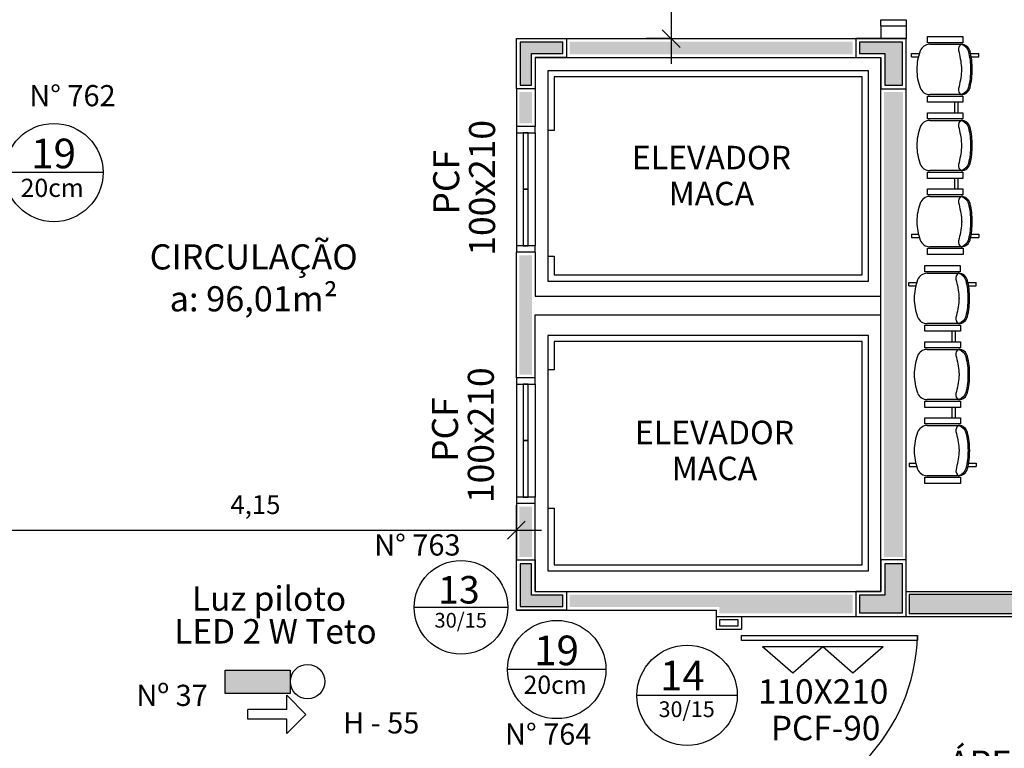
# Model space of a CAD drawing. Units: millimetres. Extents: x 1441 to 5932, y 387 to 4080.
# Drawn here: x 1582 to 1590, y 420 to 426 of the extents above; entities that cross this region are included whole.
import ezdxf
from ezdxf.enums import TextEntityAlignment as Align

# ---------------------------------------------------------------- set-up
doc = ezdxf.new("R2010")
doc.units = ezdxf.units.MM
for name, color, linetype in [('250', 251, 'Continuous'), ('252', 252, 'Continuous'), ('COTA', 13, 'Continuous'), ('ESQUADRIA', 1, 'Continuous'), ('ESTRUT', 10, 'Continuous'), ('PAREDE', 4, 'Continuous'), ('PILAR', 250, 'Continuous'), ('PPCI', 10, 'Continuous'), ('TEXTO', 1, 'Continuous')]:
    doc.layers.add(name, color=color, linetype=linetype)
doc.styles.add('ARIAL', font='GOTHIC.TTF')
doc.styles.add('estilo4', font='GOTHIC.TTF', dxfattribs={"height": 0.15})
doc.styles.add('REGUA60', font='GOTHIC.TTF')
doc.styles.get("Standard").update_dxf_attribs({"font": 'GOTHIC.TTF'})
doc.styles.add('STYLE1', font='GOTHIC.TTF')
doc.dimstyles.new('ISO-25', dxfattribs={"dimtxt": 2.5, "dimasz": 2.5, "dimexe": 1.25, "dimexo": 0.625, "dimtad": 1, "dimtxsty": 'Standard', "dimcen": 2.5, "dimadec": 0, "dimazin": 0, "dimtfac": 1, "dimtmove": 0, "dimatfit": 3, "dimfxl": 1, "dimarcsym": 0})

# ---------------------------------------------------------------- blocks, each defined once
blk = doc.blocks.new('13')
at = {"layer": 'PPCI'}
blk.add_lwpolyline([(0.4384, 0), (-0.4384, 0)], dxfattribs=at)
blk.add_circle((0, 0), 0.4384, dxfattribs=at)
at = {"layer": 'PPCI', "style": 'ARIAL'}
for s, height, p in [('13', 0.25704, (-0.0201, 0.0359)), ('30/15', 0.13764, (-0.003, -0.1897))]:
    blk.add_text(s, height=height, dxfattribs=at).set_placement(p, align=Align.CENTER)
blk = doc.blocks.new('19')
at = {"layer": 'PPCI'}
blk.add_line((0.3832, 0), (-0.3842, 0), dxfattribs=at)
blk.add_circle((0, 0), 0.3835, dxfattribs=at)
for s, height, style, p in [('19', 0.23095, 'ARIAL', (-0.1766, 0.0337)), ('20cm', 0.14172, 'estilo4', (-0.2587, -0.1899))]:
    blk.add_text(s, height=height, dxfattribs=dict(at, style=style)).set_placement(p)
blk = doc.blocks.new('COTATR')
at = {"color": 6}
blk.add_line((-70.7, -70.7), (70.7, 70.7), dxfattribs=at)
at = {"color": 0, "linetype": 'ByBlock'}
blk.add_line((0, 0), (200, 0), dxfattribs=at)
blk = doc.blocks.new('*D265')
at = {"layer": 'COTA', "color": 0, "lineweight": -2, "transparency": 16777216}
for p, q in [((1581.7024, 421.4285), (1581.7024, 421.9659)), ((1585.8524, 421.4285), (1585.8524, 421.9659)), ((1581.7034, 421.7659), (1585.8514, 421.7659))]:
    blk.add_line(p, q, dxfattribs=at)
at = {"layer": 'Defpoints', "color": 0, "transparency": 16777216}
for p in [(1585.8524, 421.7659), (1581.7024, 421.1285), (1585.8524, 421.1285)]:
    blk.add_point(p, dxfattribs=at)
at = {"layer": 'COTA', "color": 0, "lineweight": -2, "transparency": 16777216, "xscale": 0.001, "yscale": 0.001, "zscale": 0.001, "rotation": 180}
blk.add_blockref('COTATR', (1581.7024, 421.7659), dxfattribs=at)
at = {"layer": 'COTA', "color": 0, "lineweight": -2, "transparency": 16777216, "xscale": 0.001, "yscale": 0.001, "zscale": 0.001}
blk.add_blockref('COTATR', (1585.8524, 421.7659), dxfattribs=at)
at = {"layer": 'COTA', "color": 2, "transparency": 16777216, "insert": (1583.7774, 421.9496), "char_height": 0.15, "attachment_point": 5, "style": 'REGUA60'}
blk.add_mtext('4,15', dxfattribs=at)
blk = doc.blocks.new('A$C4266114B')
at = {"layer": 'PPCI'}
for p, q in [((0, 0.1561), (0.7089, 0.1561)), ((0, 0.1561), (0.1772, 0)), ((0.1772, 0), (0.3544, 0.1561)), ((0.3544, 0.1561), (0.5316, 0)), ((0.5316, 0), (0.7089, 0.1561))]:
    blk.add_line(p, q, dxfattribs=at)
blk = doc.blocks.new('14')
at = {"layer": 'PPCI'}
blk.add_lwpolyline([(0.3989, 0), (-0.3989, 0)], dxfattribs=at)
blk.add_circle((0, 0), 0.3989, dxfattribs=at)
at = {"layer": 'PPCI', "style": 'ARIAL'}
for s, height, p in [('14', 0.23391, (-0.0379, 0.0408)), ('30/15', 0.12526, (-0.0036, -0.1728))]:
    blk.add_text(s, height=height, dxfattribs=at).set_placement(p, align=Align.CENTER)
blk = doc.blocks.new('*D236')
at = {"layer": 'COTA', "color": 13, "lineweight": -2, "transparency": 16777216}
for p, q in [((1587.0836, 427.7786), (1586.8836, 427.7786)), ((1587.0836, 427.7776), (1587.0836, 425.6788)), ((1587.0836, 425.6778), (1586.8836, 425.6778))]:
    blk.add_line(p, q, dxfattribs=at)
at = {"layer": 'Defpoints', "color": 0, "transparency": 16777216}
for p in [(1587.1819, 427.7786), (1587.0836, 425.6778), (1587.1819, 425.6778)]:
    blk.add_point(p, dxfattribs=at)
at = {"layer": 'COTA', "color": 13, "lineweight": -2, "transparency": 16777216, "xscale": 0.001, "yscale": 0.001, "zscale": 0.001}
for p, rotation in [((1587.0836, 427.7786), 90), ((1587.0836, 425.6778), 270)]:
    blk.add_blockref('COTATR', p, dxfattribs=dict(at, rotation=rotation))
at = {"layer": 'COTA', "color": 2, "transparency": 16777216, "insert": (1586.8999, 426.7282), "char_height": 0.15, "attachment_point": 5, "rotation": 90, "style": 'REGUA60'}
blk.add_mtext('2,1', dxfattribs=at)
blk = doc.blocks.new('ARQHUFSM3P$0$LONGARINA3CAD_P1')
at = {"linetype": 'Continuous'}
for p, q in [((-33.81, 80.58), (-8.71, 80.59)), ((-48.26, 73.13), (-42.19, 73.13)), ((-48.26, 70.6), (-48.26, 73.13)), ((-48.26, 70.63), (-42.89, 70.63)), ((-1.33, 73.13), (5.23, 73.13)), ((-0.86, 70.63), (5.23, 70.63)), ((5.23, 70.63), (5.23, 73.13)), ((-8.69, 40.59), (-33.79, 40.58)), ((-14.08, 34.47), (-14.08, 26.14)), ((-11.58, 34.47), (-11.58, 26.14)), ((-33.78, 20.01), (-8.68, 20.02)), ((-8.66, -19.98), (-33.76, -19.99)), ((-14.05, -26.1), (-14.05, -34.43)), ((-11.55, -26.1), (-11.55, -34.43)), ((-33.76, -40.56), (-8.66, -40.55)), ((-48.23, -70.56), (-48.23, -73.08)), ((-48.23, -70.59), (-42.86, -70.59)), ((-48.23, -73.08), (-42.16, -73.08)), ((-1.3, -73.08), (5.26, -73.08)), ((-0.84, -70.59), (5.26, -70.59)), ((5.26, -70.59), (5.26, -73.08)), ((-8.64, -80.55), (-33.74, -80.56))]:
    blk.add_line(p, q, dxfattribs=at)
for points in [[(-7.44, 86.72), (-7.43, 81.82), (-35.6, 81.81), (-35.6, 86.7)], [(-7.41, 39.37), (-7.41, 34.47), (-35.58, 34.46), (-35.58, 39.36)], [(-7.41, 26.15), (-7.41, 21.25), (-35.57, 21.23), (-35.57, 26.13)], [(-7.39, -21.2), (-7.39, -26.1), (-35.55, -26.11), (-35.55, -21.21)], [(-7.39, -34.43), (-7.38, -39.33), (-35.55, -39.34), (-35.55, -34.44)], [(-7.36, -81.78), (-7.36, -86.67), (-35.53, -86.69), (-35.53, -81.79)]]:
    blk.add_lwpolyline(points, close=True, dxfattribs=at)
for points in [[(-8.71, 80.59, 0.342833), (-10.93, 75.8, -0.037263), (-8.55, 62.19, -0.049093), (-8.55, 59, -0.037263), (-10.92, 45.39, 0.342833), (-8.69, 40.59), (-8.69, 40.59)], [(-8.71, 80.59, -0.272556), (-3.08, 74.82, -0.059776), (-1.36, 60.6, -0.059776), (-3.07, 46.38, -0.272556), (-8.69, 40.59)], [(-8.68, 20.02, 0.342833), (-10.9, 15.23, -0.037263), (-8.52, 1.62, -0.049093), (-8.52, -1.58, -0.037263), (-10.89, -15.18, 0.342833), (-8.66, -19.98), (-8.66, -19.98)], [(-8.68, 20.02, -0.272556), (-3.06, 14.25, -0.059776), (-1.33, 0.03, -0.059776), (-3.04, -14.2, -0.272556), (-8.66, -19.98)], [(-8.66, -40.55, 0.342833), (-10.88, -45.35, -0.037263), (-8.5, -58.95, -0.049093), (-8.5, -62.15, -0.037263), (-10.86, -75.76, 0.342833), (-8.64, -80.55), (-8.64, -80.55)], [(-8.66, -40.55, -0.272556), (-3.03, -46.33, -0.059776), (-1.31, -60.55, -0.059776), (-3.02, -74.77, -0.272556), (-8.64, -80.55)]]:
    blk.add_lwpolyline(points, format="xyb", dxfattribs=at)
for centre, radius, start, end in [((-33.8, 72.42), 8.16, 90.0258, 159.45404), ((-8.7, 73.48), 7.11, 13.36817, 90.0258), ((-2.26, 60.6), 41.85, 159.45404, 180.0258), ((-61.48, 60.53), 61.46, 0.06193, 13.73814), ((-2.26, 60.6), 41.85, 180.0258, 200.59756), ((-61.48, 60.61), 61.46, 346.31347, 359.98968), ((-33.79, 48.75), 8.16, 200.59756, 270.0258), ((-8.69, 47.71), 7.11, 270.0258, 346.68344), ((-33.78, 11.85), 8.16, 90.0258, 159.45404), ((-8.68, 12.91), 7.11, 13.36817, 90.0258), ((-2.23, 0.03), 41.85, 159.45404, 180.0258), ((-61.46, -0.04), 61.46, 0.06193, 13.73814), ((-2.23, 0.03), 41.85, 180.0258, 200.59756), ((-61.46, 0.04), 61.46, 346.31347, 359.98968), ((-33.76, -11.83), 8.16, 200.59756, 270.0258), ((-8.67, -12.87), 7.11, 270.0258, 346.68344), ((-2.21, -60.55), 41.85, 159.45404, 180.0258), ((-33.75, -48.73), 8.16, 90.0258, 159.45404), ((-8.65, -47.66), 7.11, 13.36817, 90.0258), ((-61.43, -60.62), 61.46, 0.06193, 13.73814), ((-2.21, -60.55), 41.85, 180.0258, 200.59756), ((-61.43, -60.54), 61.46, 346.31347, 359.98968), ((-33.74, -72.4), 8.16, 200.59756, 270.0258), ((-8.64, -73.44), 7.11, 270.0258, 346.68344)]:
    blk.add_arc(centre, radius, start, end, dxfattribs=at)

msp = doc.modelspace()

# ---------------------------------------------------------------- hatches: boundary and pattern name
at = {"layer": 'PILAR'}
h = msp.add_hatch(color=256, dxfattribs=at)
h.paths.add_polyline_path([(1580.5124, 449.5085), (1580.6524, 449.5085), (1580.6524, 450.1385), (1581.2824, 450.1385), (1581.2824, 450.2785), (1580.5124, 450.2785)])
h.paths.add_polyline_path([(1584.8324, 450.1385), (1585.4624, 450.1385), (1585.4624, 449.5085), (1585.5724, 449.5085), (1585.5724, 450.2785), (1584.8324, 450.2785)])
h.paths.add_polyline_path([(1585.2324, 446.0085), (1585.5724, 446.0085), (1585.5724, 446.3485), (1585.2324, 446.3485)])
h.paths.add_polyline_path([(1580.2324, 446.0085), (1580.4324, 446.0085), (1580.4324, 446.3485), (1580.2324, 446.3485)])
h.paths.add_polyline_path([(1580.5124, 446.0085), (1580.6824, 446.0085), (1580.6824, 446.3485), (1580.5124, 446.3485)])
h.paths.add_polyline_path([(1576.3324, 440.8585), (1576.5724, 440.8585), (1576.5724, 441.0985), (1576.3324, 441.0985)])
h.paths.add_polyline_path([(1580.5124, 440.8585), (1580.7024, 440.8585), (1580.7024, 441.0985), (1580.5124, 441.0985)])
h.paths.add_polyline_path([(1585.4324, 441.7585), (1585.7724, 441.7585), (1585.7724, 441.9985), (1585.4324, 441.9985)])
h.paths.add_polyline_path([(1580.2424, 440.8585), (1580.4324, 440.8585), (1580.4324, 441.0985), (1580.2424, 441.0985)])
h.paths.add_polyline_path([(1580.2424, 438.0585), (1580.4324, 438.0585), (1580.4324, 438.2985), (1580.2424, 438.2985)])
h.paths.add_polyline_path([(1577.7724, 438.1085), (1577.9624, 438.1085), (1577.9624, 438.2985), (1577.7724, 438.2985)])
h.paths.add_polyline_path([(1574.6824, 438.1085), (1574.8724, 438.1085), (1574.8724, 438.2985), (1574.6824, 438.2985)])
h.paths.add_polyline_path([(1576.2324, 433.9085), (1576.4724, 433.9085), (1576.4724, 434.1485), (1576.2324, 434.1485)])
h.paths.add_polyline_path([(1580.2424, 433.9085), (1580.4324, 433.9085), (1580.4324, 434.1485), (1580.2424, 434.1485)])
h.paths.add_polyline_path([(1580.5124, 433.9085), (1580.7024, 433.9085), (1580.7024, 434.1485), (1580.5124, 434.1485)])
h.paths.add_polyline_path([(1576.2324, 427.8085), (1576.4724, 427.8085), (1576.4724, 428.0485), (1576.2324, 428.0485)])
h.paths.add_polyline_path([(1580.5124, 427.8085), (1580.7024, 427.8085), (1580.7024, 428.0485), (1580.5124, 428.0485)])
h.paths.add_polyline_path([(1580.2424, 427.8085), (1580.4324, 427.8085), (1580.4324, 428.0485), (1580.2424, 428.0485)])
h.paths.add_polyline_path([(1588.7824, 425.3085), (1588.9224, 425.3085), (1588.9224, 425.5585), (1588.9224, 425.5585), (1588.9224, 425.6485), (1588.5824, 425.6485), (1588.5824, 425.5585), (1588.7824, 425.5585)])
h.paths.add_polyline_path([(1585.8824, 425.3085), (1585.9724, 425.3085), (1585.9724, 425.5585), (1586.2224, 425.5585), (1586.2224, 425.6485), (1585.8824, 425.6485)])
h.paths.add_polyline_path([(1586.0824, 427.8085), (1586.2724, 427.8085), (1586.2724, 428.0485), (1586.0824, 428.0485)])
h.paths.add_polyline_path([(1592.1424, 427.8085), (1592.4824, 427.8085), (1592.4824, 428.0485), (1592.1424, 428.0485)])
h.paths.add_polyline_path([(1598.5424, 427.8085), (1598.7824, 427.8085), (1598.7824, 428.0485), (1598.5424, 428.0485)])
h.paths.add_polyline_path([(1606.1924, 427.3585), (1606.4324, 427.3585), (1606.4324, 427.5985), (1606.1924, 427.5985)])
h.paths.add_polyline_path([(1606.1924, 432.358), (1606.1924, 432.0756), (1606.3324, 432.0756), (1606.3324, 432.416), (1606.0917, 432.6567), (1605.9927, 432.5578)])
h.paths.add_polyline_path([(1602.1796, 436.3001), (1602.314, 436.4345), (1602.1796, 436.5688), (1602.0453, 436.4345)])
h.paths.add_polyline_path([(1599.0133, 439.4664), (1599.1477, 439.6007), (1599.0133, 439.7351), (1598.879, 439.6007)])
h.paths.add_polyline_path([(1596.4102, 441.8585), (1596.692, 441.8585), (1596.892, 441.6584), (1596.991, 441.7574), (1596.75, 441.9985), (1596.4102, 441.9985)])
h.paths.add_polyline_path([(1592.0424, 441.8085), (1592.2324, 441.8085), (1592.2324, 441.9985), (1592.0424, 441.9985)])
h.paths.add_polyline_path([(1592.1424, 433.9085), (1592.4824, 433.9085), (1592.4824, 434.1485), (1592.1424, 434.1485)])
h.paths.add_polyline_path([(1586.0824, 433.9085), (1586.2724, 433.9085), (1586.2724, 434.1485), (1586.0824, 434.1485)])
h.paths.add_polyline_path([(1595.4924, 433.9585), (1595.6824, 433.9585), (1595.6824, 434.1485), (1595.4924, 434.1485)])
h = msp.add_hatch(color=256, dxfattribs=at)
h.paths.add_polyline_path([(1586.2224, 421.2485), (1585.9724, 421.2485), (1585.9724, 421.4985), (1585.8824, 421.4985), (1585.8824, 421.1585), (1586.2224, 421.1585)])
h.paths.add_polyline_path([(1588.9224, 421.2485), (1588.9224, 421.2485), (1588.9224, 421.4985), (1588.7824, 421.4985), (1588.7824, 421.2485), (1588.5824, 421.2485), (1588.5824, 421.1085), (1588.9224, 421.1085)])
h.paths.add_polyline_path([(1592.4824, 421.3985), (1592.2424, 421.3985), (1592.2424, 421.1585), (1592.4824, 421.1585)])
at = {"layer": 'PPCI'}
h = msp.add_hatch(color=256, dxfattribs=at)
h.paths.add_polyline_path([(1591.5474, 408.9035), (1590.5462, 408.9035), (1590.5462, 408.7535), (1591.5474, 408.7535)])
h.paths.add_polyline_path([(1592.2674, 418.3285), (1592.2674, 418.5035), (1592.0674, 418.5035), (1592.0674, 418.3535), (1592.1674, 418.3535), (1592.1674, 408.9035), (1591.9974, 408.9035), (1591.9974, 408.7535), (1592.2674, 408.7535)])
h.paths.add_polyline_path([(1587.6174, 412.2535), (1587.4674, 412.2535), (1587.4674, 409.5535), (1587.6174, 409.5535)])
h.paths.add_polyline_path([(1587.6174, 418.3535), (1588.8774, 418.3535), (1588.8774, 418.5035), (1587.4674, 418.5035), (1587.4674, 413.2785), (1587.4674, 412.7035), (1587.6174, 412.7035)])
h.paths.add_polyline_path([(1590.5174, 418.5035), (1589.2274, 418.5035), (1589.2274, 418.3535), (1590.5174, 418.3535)])
h.paths.add_polyline_path([(1592.5474, 421.2535), (1592.5374, 421.2535), (1592.5374, 421.1035), (1592.3974, 421.1035), (1592.3974, 418.5035), (1592.3174, 418.5035), (1592.3174, 418.3535), (1592.5474, 418.3535)])
h.paths.add_polyline_path([(1592.1874, 421.2535), (1588.9774, 421.2535), (1588.9774, 421.1035), (1592.1874, 421.1035)])
msp.add_hatch(color=256, dxfattribs=at).paths.add_polyline_path([(1584.0548, 420.4667), (1583.5362, 420.4667), (1583.5362, 420.6526), (1584.0548, 420.6526)])

# ---------------------------------------------------------------- linework, layer by layer
at = {"layer": '252'}
for p, q in [((1585.8524, 424.9285), (1585.8524, 424.0285)), ((1586.0024, 424.9285), (1586.0024, 424.0285)), ((1585.8524, 422.9285), (1585.8524, 422.0285)), ((1586.0024, 422.9285), (1586.0024, 422.0285))]:
    msp.add_line(p, q, dxfattribs=at)
for points in [[(1586.1024, 423.7475), (1588.6524, 423.7475), (1588.6524, 425.4225), (1586.1024, 425.4225)], [(1586.1024, 421.441), (1588.6524, 421.441), (1588.6524, 423.316), (1586.1024, 423.316)]]:
    msp.add_lwpolyline(points, close=True, dxfattribs=at)
for points in [[(1586.1024, 423.9475), (1586.1524, 423.9475), (1586.1524, 423.7975), (1588.6024, 423.7975), (1588.6024, 425.3725), (1586.1524, 425.3725), (1586.1524, 424.9475), (1586.1024, 424.9475)], [(1586.1024, 421.941), (1586.1524, 421.941), (1586.1524, 421.491), (1588.6024, 421.491), (1588.6024, 423.266), (1586.1524, 423.266), (1586.1524, 423.041), (1586.1024, 423.041)]]:
    msp.add_lwpolyline(points, dxfattribs=at)
msp.add_arc((1587.5533, 420.9654), 1.4896, 273.43038, 358.57979, dxfattribs=at)
at = {"layer": 'ESQUADRIA'}
msp.add_line((1588.7524, 425.7785), (1588.9524, 425.7785), dxfattribs=at)
for points in [[(1588.7524, 425.7785), (1588.7524, 425.8285), (1588.9524, 425.8285), (1588.9524, 425.7785)], [(1585.8524, 424.9785), (1585.8524, 424.9285), (1586.0024, 424.9285), (1586.0024, 424.9785)], [(1586.0024, 423.9785), (1586.0024, 424.0285), (1585.8524, 424.0285), (1585.8524, 423.9785)], [(1585.8524, 422.9785), (1585.8524, 422.9285), (1586.0024, 422.9285), (1586.0024, 422.9785)], [(1586.0024, 421.9785), (1586.0024, 422.0285), (1585.8524, 422.0285), (1585.8524, 421.9785)]]:
    msp.add_lwpolyline(points, dxfattribs=at)
for points in [[(1585.9474, 424.4785), (1585.9474, 424.9285), (1585.9074, 424.9285), (1585.9074, 424.4785)], [(1585.9474, 424.0285), (1585.9474, 424.4785), (1585.9074, 424.4785), (1585.9074, 424.0285)], [(1585.9474, 422.4785), (1585.9474, 422.9285), (1585.9074, 422.9285), (1585.9074, 422.4785)], [(1585.9474, 422.0285), (1585.9474, 422.4785), (1585.9074, 422.4785), (1585.9074, 422.0285)]]:
    msp.add_lwpolyline(points, close=True, dxfattribs=at)
at = {"layer": 'ESTRUT'}
msp.add_lwpolyline([(1587.6424, 420.9285), (1589.0424, 420.9285), (1589.0424, 420.8885), (1587.6424, 420.8885)], close=True, dxfattribs=at)
for points in [[(1586.2774, 425.5535), (1588.5274, 425.5535), (1586.2774, 425.6535), (1588.5274, 425.6535)], [(1585.8774, 425.0035), (1585.9774, 425.0035), (1585.8774, 425.2535), (1585.9774, 425.2535)], [(1588.7774, 421.5535), (1588.9274, 421.5535), (1588.7774, 425.2535), (1588.9274, 425.2535)], [(1585.8774, 423.0035), (1585.9774, 423.0035), (1585.8774, 423.9535), (1585.9774, 423.9535)], [(1585.8774, 421.5535), (1585.9774, 421.5535), (1585.8774, 421.9535), (1585.9774, 421.9535)], [(1588.5274, 421.2535), (1586.2774, 421.2535), (1587.4674, 421.1535)], [(1587.4674, 421.1535), (1586.2774, 421.2535), (1586.2774, 421.1535)], [(1588.5274, 421.2535), (1587.4674, 421.1535), (1588.5274, 421.1035)], [(1588.5274, 421.1035), (1587.4674, 421.1535), (1587.4674, 421.1035)]]:
    msp.add_solid(points, dxfattribs=at)
at = {"layer": 'PAREDE'}
for p, q in [((1588.7524, 425.7785), (1588.7524, 425.6785)), ((1588.7524, 425.7785), (1588.9524, 425.7785)), ((1588.9524, 425.7785), (1588.9524, 425.6785)), ((1585.8524, 425.6785), (1588.9524, 425.6785)), ((1586.0024, 425.5285), (1588.7524, 425.5285)), ((1588.7524, 423.6285), (1588.7524, 425.5285)), ((1588.9524, 421.2785), (1588.9524, 425.5285)), ((1588.9524, 425.5285), (1588.9524, 425.5285)), ((1585.8524, 425.2785), (1585.8524, 424.9785)), ((1586.0024, 425.2785), (1586.0024, 424.9785)), ((1586.0024, 424.9785), (1585.8524, 424.9785)), ((1586.0024, 423.9785), (1585.8524, 423.9785)), ((1585.8524, 422.9785), (1585.8524, 423.9785)), ((1586.0024, 423.9785), (1586.0024, 423.6285)), ((1586.0024, 423.6285), (1588.7524, 423.6285)), ((1588.7524, 421.2785), (1588.7524, 423.6285)), ((1586.0024, 423.4785), (1588.7524, 423.4785)), ((1586.0024, 422.9785), (1586.0024, 423.4785)), ((1586.0024, 422.9785), (1585.8524, 422.9785)), ((1586.0024, 421.9785), (1585.8524, 421.9785)), ((1585.8524, 421.9785), (1585.8524, 421.5285)), ((1586.0024, 421.2785), (1586.0024, 421.9785)), ((1586.0024, 421.2785), (1588.7524, 421.2785)), ((1588.9524, 421.2785), (1592.2124, 421.2785)), ((1585.8524, 421.1285), (1587.4424, 421.1285)), ((1587.4424, 421.1285), (1587.4424, 420.9785)), ((1587.4424, 421.0785), (1592.2924, 421.0785)), ((1587.6424, 421.0785), (1587.6424, 420.9785)), ((1587.4424, 420.9785), (1587.6424, 420.9785))]:
    msp.add_line(p, q, dxfattribs=at)
for points in [[(1585.8524, 425.2785), (1585.8524, 425.6785), (1586.2524, 425.6785), (1586.2524, 425.5285), (1586.0024, 425.5285), (1586.0024, 425.2785), (1585.8524, 425.2785)], [(1588.9524, 425.2785), (1588.9524, 425.6785), (1588.5524, 425.6785), (1588.5524, 425.5285), (1588.7524, 425.5285), (1588.7524, 425.2785), (1588.9524, 425.2785)], [(1588.5524, 421.0785), (1588.9524, 421.0785), (1588.9524, 421.5285), (1588.7524, 421.5285), (1588.7524, 421.2785), (1588.5524, 421.2785), (1588.5524, 421.0785)]]:
    msp.add_lwpolyline(points, dxfattribs=at)
msp.add_lwpolyline([(1586.2524, 421.1285), (1585.8524, 421.1285), (1585.8524, 421.5285), (1586.0024, 421.5285), (1586.0024, 421.2785), (1586.2524, 421.2785)], close=True, dxfattribs=at)
at = {"layer": 'PILAR'}
for p, q in [((1586.2224, 425.6485), (1585.8824, 425.6485)), ((1585.8824, 425.6485), (1585.8824, 425.3085)), ((1586.2224, 425.5585), (1586.2224, 425.6485)), ((1588.9224, 425.6485), (1588.5824, 425.6485)), ((1588.5824, 425.6485), (1588.5824, 425.5585)), ((1588.9224, 425.5585), (1588.9224, 425.6485)), ((1585.9724, 425.3085), (1585.9724, 425.5585)), ((1585.9724, 425.5585), (1586.2224, 425.5585)), ((1588.5824, 425.5585), (1588.7824, 425.5585)), ((1588.7824, 425.5585), (1588.7824, 425.3085)), ((1588.9224, 425.3085), (1588.9224, 425.5585)), ((1588.9224, 425.5585), (1588.9224, 425.5585)), ((1585.8824, 425.3085), (1585.9724, 425.3085)), ((1588.7824, 425.3085), (1588.9224, 425.3085)), ((1585.9724, 421.4985), (1585.8824, 421.4985)), ((1585.8824, 421.4985), (1585.8824, 421.1585)), ((1585.9724, 421.2485), (1585.9724, 421.4985)), ((1588.9224, 421.4985), (1588.7824, 421.4985)), ((1588.7824, 421.4985), (1588.7824, 421.2485)), ((1588.9224, 421.2485), (1588.9224, 421.4985)), ((1586.2224, 421.2485), (1585.9724, 421.2485)), ((1586.2224, 421.1585), (1586.2224, 421.2485)), ((1588.7824, 421.2485), (1588.5824, 421.2485)), ((1588.5824, 421.2485), (1588.5824, 421.1085)), ((1588.9224, 421.1085), (1588.9224, 421.2485)), ((1588.9224, 421.2485), (1588.9224, 421.2485)), ((1585.8824, 421.1585), (1586.2224, 421.1585)), ((1588.5824, 421.1085), (1588.9224, 421.1085))]:
    msp.add_line(p, q, dxfattribs=at)
for points in [[(1585.8824, 425.3085), (1585.9724, 425.3085), (1585.9724, 425.5585), (1586.2224, 425.5585), (1586.2224, 425.6485), (1585.8824, 425.6485)], [(1585.8824, 421.1585), (1586.2224, 421.1585), (1586.2224, 421.2485), (1585.9724, 421.2485), (1585.9724, 421.4985), (1585.8824, 421.4985)]]:
    msp.add_lwpolyline(points, close=True, dxfattribs=at)
at = {"layer": 'PPCI'}
for p, q in [((1584.1793, 420.2998, -55.8315), (1584.0266, 420.4526, -55.8315)), ((1584.0266, 420.338, -55.8315), (1584.0266, 420.4526, -55.8315)), ((1584.0266, 420.338, -55.8315), (1583.7161, 420.338, -55.8315)), ((1583.7161, 420.2616, -55.8315), (1583.7161, 420.338, -55.8315)), ((1584.1793, 420.2998, -55.8315), (1584.0266, 420.1471, -55.8315)), ((1584.0266, 420.2616, -55.8315), (1583.7161, 420.2616, -55.8315)), ((1584.0266, 420.1471, -55.8315), (1584.0266, 420.2616, -55.8315))]:
    msp.add_line(p, q, dxfattribs=at)
for points in [[(1592.1874, 421.1035), (1592.1874, 421.2535), (1588.9774, 421.2535), (1588.9774, 421.1035)], [(1587.6174, 421.0535), (1587.4674, 421.0535), (1587.4674, 421.0035), (1587.6174, 421.0035)], [(1584.0548, 420.4667), (1583.5362, 420.4667), (1583.5362, 420.6526), (1584.0548, 420.6526)]]:
    msp.add_lwpolyline(points, close=True, dxfattribs=at)
msp.add_circle((1584.1921, 420.5609), 0.1371, dxfattribs=at)

# ---------------------------------------------------------------- block references
at = {"layer": '250', "linetype": 'Continuous', "xscale": 0.01000000163912773, "yscale": 0.01000000163912773, "zscale": 0.01000000163912773}
for p in [(1589.4784, 424.8268), (1589.4577, 423.0044)]:
    msp.add_blockref('ARQHUFSM3P$0$LONGARINA3CAD_P1', p, dxfattribs=at)
at = {"layer": 'PPCI', "color": 3}
for name, p, xscale, yscale, zscale in [('19', (1582.1738, 424.6117), 1.019999999999982, 1.019999999999982, 1.019999999999982), ('13', (1585.4125, 421.1515), 0.8499999999999943, 0.8499999999999943, 0.8499999999999943), ('19', (1586.1737, 420.6569), 1.019999999999982, 1.019999999999982, 1.019999999999982)]:
    msp.add_blockref(name, p, dxfattribs=dict(at, xscale=xscale, yscale=yscale, zscale=zscale))
at = {"layer": 'PPCI'}
msp.add_blockref('14', (1587.2107, 420.4513), dxfattribs=at)
at = {"layer": 'PPCI', "xscale": 1.351999999999947, "yscale": 1.351999999999947, "zscale": 1.351999999999947}
msp.add_blockref('A$C4266114B', (1587.8106, 420.6295), dxfattribs=at)

# ---------------------------------------------------------------- texts
at = {"layer": 'PPCI'}
for s, height, style, p in [('N° 762', 0.16882, 'ARIAL', (1581.9786, 425.1394, 2.7541)), ('N° 763', 0.16882, 'ARIAL', (1584.7218, 421.5638, 2.7541)), ('Nº 37', 0.16882, 'ARIAL', (1582.8305, 420.3668, 114.4171)), ('110X210', 0.19464, 'STYLE1', (1587.7743, 420.385)), ('H - 55', 0.16882, 'ARIAL', (1584.4747, 420.1481, 2.7541)), ('PCF-90', 0.19464, 'STYLE1', (1587.8763, 420.0941)), ('N° 764', 0.16882, 'ARIAL', (1585.7621, 420.0589, 2.7541))]:
    msp.add_text(s, height=height, dxfattribs=dict(at, style=style)).set_placement(p)
at = {"layer": 'PPCI', "style": 'STYLE1'}
for s, p in [('100x210', (1585.6833, 423.9502)), ('PCF', (1585.398, 424.2777)), ('100x210', (1585.6733, 421.9815)), ('PCF', (1585.3881, 422.309))]:
    msp.add_text(s, height=0.20681, rotation=90, dxfattribs=at).set_placement(p)
for s, p in [('Luz piloto ', (1583.9153, 421.1967)), ('LED 2 W Teto', (1583.9368, 420.9356))]:
    msp.add_text(s, height=0.194642, dxfattribs=at).set_placement(p, align=Align.MIDDLE)
at = {"layer": 'PPCI', "char_height": 0.18677, "width": 1.979157, "attachment_point": 2, "style": 'STYLE1'}
for s, insert in [('ELEVADOR', (1587.4041, 424.8245)), ('MACA', (1587.4041, 424.538)), ('ELEVADOR', (1587.4285, 422.6368)), ('MACA', (1587.4285, 422.3502))]:
    msp.add_mtext(s, dxfattribs=dict(at, insert=insert))
at = {"layer": 'TEXTO', "char_height": 0.2, "attachment_point": 2, "style": 'STYLE1'}
for s, insert, width in [('CIRCULAÇÃO\\Pa: 96,01m²', (1583.7634, 424.0405), 3.789529), ('ÁREA DE\\PREFÚGIO', (1589.8281, 420.0114), 1.944692)]:
    msp.add_mtext(s, dxfattribs=dict(at, insert=insert, width=width))

# ---------------------------------------------------------------- dimensions: what is measured, and where the dimension line sits
at = {"layer": 'COTA'}
dim = msp.add_linear_dim(base=(1587.0836, 425.6778), p1=(1587.1819, 427.7786), p2=(1587.1819, 425.6778), angle=90, dimstyle='ISO-25', override={"dimscale": 0.1, "dimtxt": 1.5, "dimasz": 0.01, "dimexe": 2, "dimexo": 3, "dimgap": 0.98, "dimrnd": 0.005, "dimtxsty": 'REGUA60', "dimblk": 'COTATR', "dimcen": 4, "dimdle": 4, "dimclrd": 13, "dimclre": 13, "dimclrt": 2, "dimaunit": 1, "dimtofl": 0, "dimtmove": 2, "dimatfit": 2, "dimfxl": 5, "dimfxlon": 1, "dimarcsym": 1}, dxfattribs=at)
dim.commit()
dim.dimension.update_dxf_attribs({"geometry": '*D236', "text_midpoint": (1586.8999, 426.7282)})
dim = msp.add_linear_dim(base=(1585.8524, 421.7659), p1=(1581.7024, 421.1285), p2=(1585.8524, 421.1285), dimstyle='ISO-25', override={"dimscale": 0.1, "dimtxt": 1.5, "dimasz": 0.01, "dimexe": 2, "dimexo": 3, "dimgap": 0.98, "dimrnd": 0.005, "dimtxsty": 'REGUA60', "dimblk": 'COTATR', "dimcen": 4, "dimdle": 4, "dimclrt": 2, "dimaunit": 1, "dimtofl": 0, "dimtmove": 2, "dimatfit": 2}, dxfattribs=at)
dim.commit()
dim.dimension.update_dxf_attribs({"geometry": '*D265', "text_midpoint": (1583.7774, 421.9496)})

doc.saveas('drawing.dxf')
